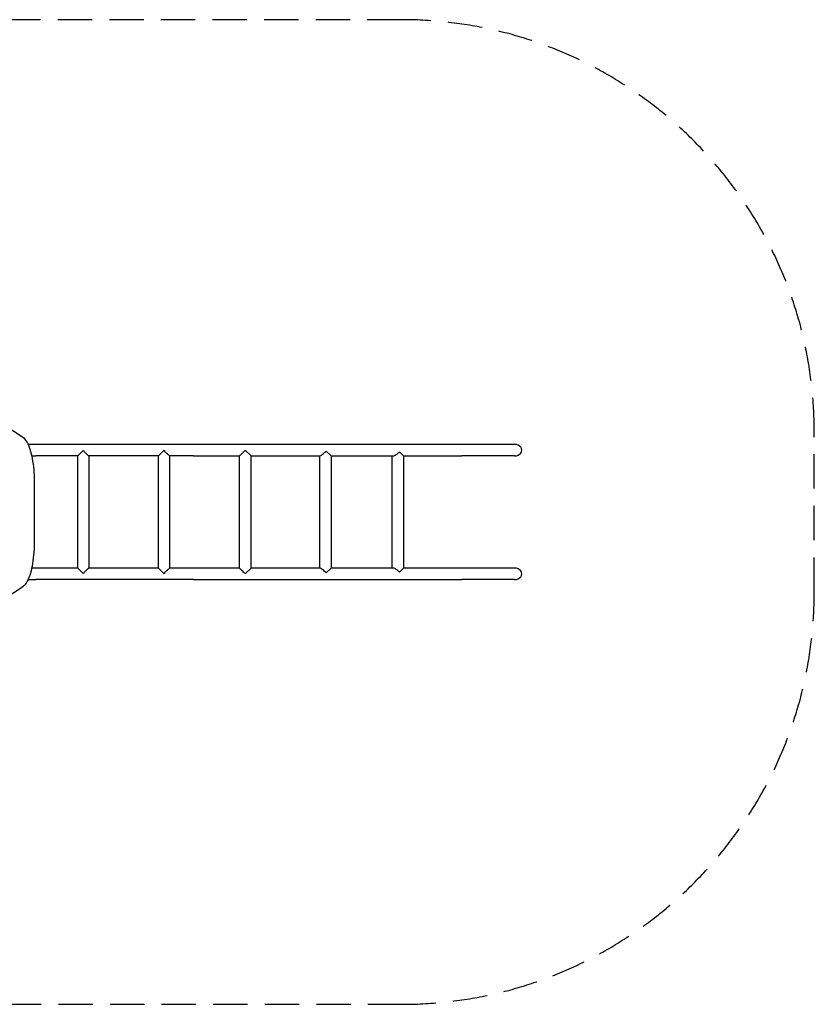
# Model space of a CAD drawing. Units: millimetres. Extents: x -5750 to 5810, y -1760 to 1820.
# Drawn here: x 2922 to 5810, y -1760 to 1820 of the extents above; entities that cross this region are included whole.
import ezdxf

# ---------------------------------------------------------------- set-up
doc = ezdxf.new("R2010")
doc.units = ezdxf.units.MM
doc.header["$LTSCALE"] = 50
doc.linetypes.add('DASHED', pattern=[0.75, 0.5, -0.25])
doc.layers.add('SW_Toestellen', color=2, linetype='Continuous')

msp = doc.modelspace()

# ---------------------------------------------------------------- linework, layer by layer
at = {"layer": 'SW_Toestellen'}
for p, q in [((2415.4, 637), (2928.6, 305.3)), ((2980.1, 276), (2951.9, 276)), ((3553, 276), (2980.1, 276)), ((3132.7, 234), (3152.7, 254.1)), ((3426, 234), (3446.7, 254.7)), ((4528.6, 276), (3553, 276)), ((3739.5, 252.9), (3741.6, 255)), ((3741.6, 255), (3762.6, 234)), ((4036.1, 251.7), (4053.8, 234)), ((4720.7, 276), (4528.6, 276)), ((2965.2, 234), (2980.1, 234)), ((3132.7, 234), (2980.1, 234)), ((3132.7, -174), (3132.7, 234)), ((3426, 234), (3174.4, 234)), ((3174.7, -174), (3174.7, 234)), ((3426, -174), (3426, 234)), ((3553, 234), (3467.8, 234)), ((3468, -174), (3468, 234)), ((3553, 234), (3720.6, 234)), ((3720.6, -174), (3720.6, 234)), ((3762.6, 234), (4012.8, 234)), ((3762.6, -174), (3762.6, 234)), ((4011.8, 234), (4011.8, -174)), ((4053.8, 234), (4278.5, 234)), ((4053.8, 234), (4053.8, -174)), ((4274.6, 234), (4274.6, -174)), ((4302.1, 248.5), (4316.6, 234)), ((4316.6, 234), (4528.6, 234)), ((4316.6, 234), (4316.6, -174)), ((4720.7, 234), (4528.6, 234)), ((2974.7, 132.2), (2974.7, -72.2)), ((2980.1, -174), (2965.2, -174)), ((3132.7, -174), (2980.1, -174)), ((3152.7, -194.1), (3132.7, -174)), ((3426, -174), (3174.4, -174)), ((3446.7, -194.7), (3426, -174)), ((3553, -174), (3467.8, -174)), ((3720.6, -174), (3553, -174)), ((3762.6, -174), (3741.6, -195)), ((4012.8, -174), (3762.6, -174)), ((4053.8, -174), (4036.1, -191.7)), ((4278.5, -174), (4053.8, -174)), ((4316.6, -174), (4302.1, -188.5)), ((4528.6, -174), (4316.6, -174)), ((4720.7, -174), (4528.6, -174)), ((3741.6, -195), (3739.5, -192.9)), ((2928.6, -245.3), (2415.4, -577)), ((2952, -216), (2980.1, -216)), ((3553, -216), (2980.1, -216)), ((3553, -216), (4528.6, -216)), ((4720.7, -216), (4528.6, -216))]:
    msp.add_line(p, q, dxfattribs=at)
at = {"layer": 'SW_Toestellen', "color": 254, "linetype": 'DASHED', "ltscale": 5}
for p, q in [((5810, -260), (5810, 320)), ((-4250, -1760), (4310, -1760))]:
    msp.add_line(p, q, dxfattribs=at)
msp.add_lwpolyline([(4310, 1820), (-4250, 1820, 0.414214), (-5750, 320)], format="xyb", dxfattribs=at)
for centre, start, end in [((4310, 320), 360, 90), ((4310, -260), 270, 360)]:
    msp.add_arc(centre, 1500, start, end, dxfattribs=at)
at = {"layer": 'SW_Toestellen'}
for centre in [(4720.7, 255), (4720.7, -195)]:
    msp.add_ellipse(centre, major_axis=(-25.6, 0), ratio=0.819152, start_param=1.570796, end_param=4.712389, dxfattribs=at)
for points, knots in [([(2928.6, 305.3), (2934.4, 301.5), (2938.6, 297.1), (2948.3, 284.5), (2952.5, 275.7), (2959.8, 256), (2962.8, 245.1), (2967.9, 221), (2969.9, 207.9), (2973, 180.4), (2974, 165.9), (2974.6, 144.9), (2974.7, 138.5), (2974.7, 132.2)], [3.307337, 3.307337, 3.307337, 3.307337, 3.466965, 3.466965, 3.747963, 3.747963, 4.028961, 4.028961, 4.309959, 4.309959, 4.590957, 4.590957, 4.712328, 4.712328, 4.712328, 4.712328]), ([(3152.7, 254.1), (3152.8, 253.9), (3152.8, 253.8), (3153.1, 253.4), (3153.3, 253), (3154, 252.1), (3154.5, 251.4), (3156.3, 249.5), (3157.6, 248.2), (3160.3, 245.5), (3161.8, 244.1), (3164.6, 241.5), (3166.1, 240.2), (3168.2, 238.3), (3169.1, 237.6), (3170.7, 236.3), (3171.5, 235.7), (3172.7, 234.8), (3173.3, 234.4), (3174, 234.1), (3174.3, 234), (3174.4, 234)], [1.504087, 1.504087, 1.504087, 1.504087, 1.550508, 1.550508, 1.707372, 1.707372, 2.021099, 2.021099, 2.648553, 2.648553, 3.276008, 3.276008, 3.903462, 3.903462, 4.312684, 4.312684, 4.721907, 4.721907, 5.131129, 5.131129, 5.443902, 5.443902, 5.443902, 5.443902]), ([(3446.7, 254.7), (3446.7, 254.3), (3446.8, 254), (3447.1, 253.3), (3447.3, 252.9), (3448, 251.9), (3448.5, 251.2), (3450.2, 249.2), (3451.5, 247.8), (3454.3, 245.1), (3455.7, 243.7), (3458.5, 241.1), (3459.9, 239.8), (3462, 238), (3462.9, 237.3), (3464.4, 236.1), (3465.1, 235.5), (3466.3, 234.7), (3466.8, 234.4), (3467.4, 234.1), (3467.6, 234), (3467.8, 234)], [1.361934, 1.361934, 1.361934, 1.361934, 1.486712, 1.486712, 1.643132, 1.643132, 1.955973, 1.955973, 2.581654, 2.581654, 3.207336, 3.207336, 3.833017, 3.833017, 4.23358, 4.23358, 4.634142, 4.634142, 5.034705, 5.034705, 5.30799, 5.30799, 5.30799, 5.30799]), ([(3720.6, 234), (3720.6, 234), (3720.7, 234.1), (3721.3, 234.6), (3722, 235.3), (3724.2, 237.3), (3725.7, 238.8), (3729.9, 242.9), (3732.8, 245.7), (3737.3, 250.4), (3738.7, 251.8), (3739.5, 252.9)], [-1.397489, -1.397489, -1.397489, -1.397489, -1.292998, -1.292998, -1.079128, -1.079128, -0.809576, -0.809576, -0.414581, -0.414581, -0.185679, -0.185679, -0.185679, -0.185679]), ([(4012.8, 234), (4013.3, 234), (4013.8, 234.1), (4015.5, 234.8), (4016.9, 235.6), (4020.3, 237.8), (4022.5, 239.4), (4028.3, 244.2), (4031.8, 247.4), (4035.2, 250.8), (4035.7, 251.3), (4036.1, 251.7)], [-1.284004, -1.284004, -1.284004, -1.284004, -1.157705, -1.157705, -0.947029, -0.947029, -0.685169, -0.685169, -0.304524, -0.304524, -0.24237, -0.24237, -0.24237, -0.24237]), ([(4278.5, 234), (4279.3, 234), (4280.3, 234.2), (4283, 234.9), (4284.9, 235.7), (4289.2, 238), (4291.7, 239.7), (4297.4, 244.1), (4300, 246.5), (4302.1, 248.5)], [-3.974727, -3.974727, -3.974727, -3.974727, -3.792796, -3.792796, -3.507404, -3.507404, -3.148035, -3.148035, -2.738351, -2.738351, -2.738351, -2.738351]), ([(2974.7, -72.2), (2974.7, -87), (2974.2, -101.7), (2972.1, -130.3), (2970.5, -144.1), (2966.3, -169.8), (2963.7, -181.8), (2957.4, -203.4), (2953.8, -213), (2944.4, -230.5), (2938.8, -238.7), (2928.6, -245.3)], [4.712328, 4.712328, 4.712328, 4.712328, 4.993355, 4.993355, 5.274382, 5.274382, 5.555409, 5.555409, 5.836436, 5.836436, 6.117463, 6.117463, 6.117463, 6.117463]), ([(3174.4, -174), (3174.3, -174), (3174, -174.1), (3173.3, -174.4), (3172.7, -174.8), (3171.5, -175.7), (3170.7, -176.3), (3169.1, -177.6), (3168.2, -178.3), (3166.1, -180.2), (3164.6, -181.5), (3161.8, -184.1), (3160.3, -185.5), (3157.6, -188.2), (3156.3, -189.5), (3154.5, -191.4), (3154, -192.1), (3153.3, -193), (3153.1, -193.4), (3152.8, -193.8), (3152.8, -193.9), (3152.7, -194.1)], [13.405563, 13.405563, 13.405563, 13.405563, 13.718336, 13.718336, 14.127558, 14.127558, 14.53678, 14.53678, 14.946003, 14.946003, 15.573457, 15.573457, 16.200911, 16.200911, 16.828366, 16.828366, 17.142093, 17.142093, 17.298957, 17.298957, 17.345378, 17.345378, 17.345378, 17.345378]), ([(3467.8, -174), (3467.6, -174), (3467.4, -174.1), (3466.8, -174.4), (3466.3, -174.7), (3465.1, -175.5), (3464.4, -176.1), (3462.9, -177.3), (3462, -178), (3459.9, -179.8), (3458.5, -181.1), (3455.7, -183.7), (3454.3, -185.1), (3451.5, -187.8), (3450.2, -189.2), (3448.5, -191.2), (3448, -191.9), (3447.3, -192.9), (3447.1, -193.3), (3446.8, -194), (3446.7, -194.3), (3446.7, -194.7)], [13.072111, 13.072111, 13.072111, 13.072111, 13.345396, 13.345396, 13.745959, 13.745959, 14.146522, 14.146522, 14.547084, 14.547084, 15.172766, 15.172766, 15.798447, 15.798447, 16.424128, 16.424128, 16.736969, 16.736969, 16.893389, 16.893389, 17.018167, 17.018167, 17.018167, 17.018167]), ([(3739.5, -192.9), (3738.6, -191.7), (3737, -190.1), (3733.2, -186.2), (3731.3, -184.3), (3727.7, -180.7), (3726, -179.1), (3723.4, -176.6), (3722.5, -175.7), (3721.2, -174.4), (3720.7, -174.1), (3720.6, -174), (3720.6, -174), (3720.6, -174)], [-7.959591, -7.959591, -7.959591, -7.959591, -7.495296, -7.495296, -7.014385, -7.014385, -6.533845, -6.533845, -6.16654, -6.16654, -5.809839, -5.809839, -5.772626, -5.772626, -5.772626, -5.772626]), ([(4036.1, -191.7), (4035.2, -190.8), (4034.2, -189.7), (4031, -186.7), (4028.9, -184.8), (4024.7, -181.2), (4022.5, -179.4), (4018.9, -176.8), (4017.4, -175.9), (4015, -174.6), (4014, -174.2), (4013.1, -174), (4013, -174), (4012.8, -174)], [-8.568453, -8.568453, -8.568453, -8.568453, -8.224591, -8.224591, -7.658235, -7.658235, -7.05146, -7.05146, -6.591557, -6.591557, -6.189864, -6.189864, -6.094446, -6.094446, -6.094446, -6.094446]), ([(4302.1, -188.5), (4301, -187.4), (4299.7, -186.2), (4295.8, -182.8), (4293.2, -180.8), (4288.6, -177.7), (4286.6, -176.6), (4283.1, -175), (4281.6, -174.4), (4279.6, -174.1), (4279, -174), (4278.5, -174)], [-1.6697863, -1.6697863, -1.6697863, -1.6697863, -1.5445603, -1.5445603, -1.3336621, -1.3336621, -1.1777254, -1.1777254, -1.0479566, -1.0479566, -0.9862374, -0.9862374, -0.9862374, -0.9862374])]:
    msp.add_open_spline(points, degree=3, knots=knots, dxfattribs=at)

doc.saveas('drawing.dxf')
